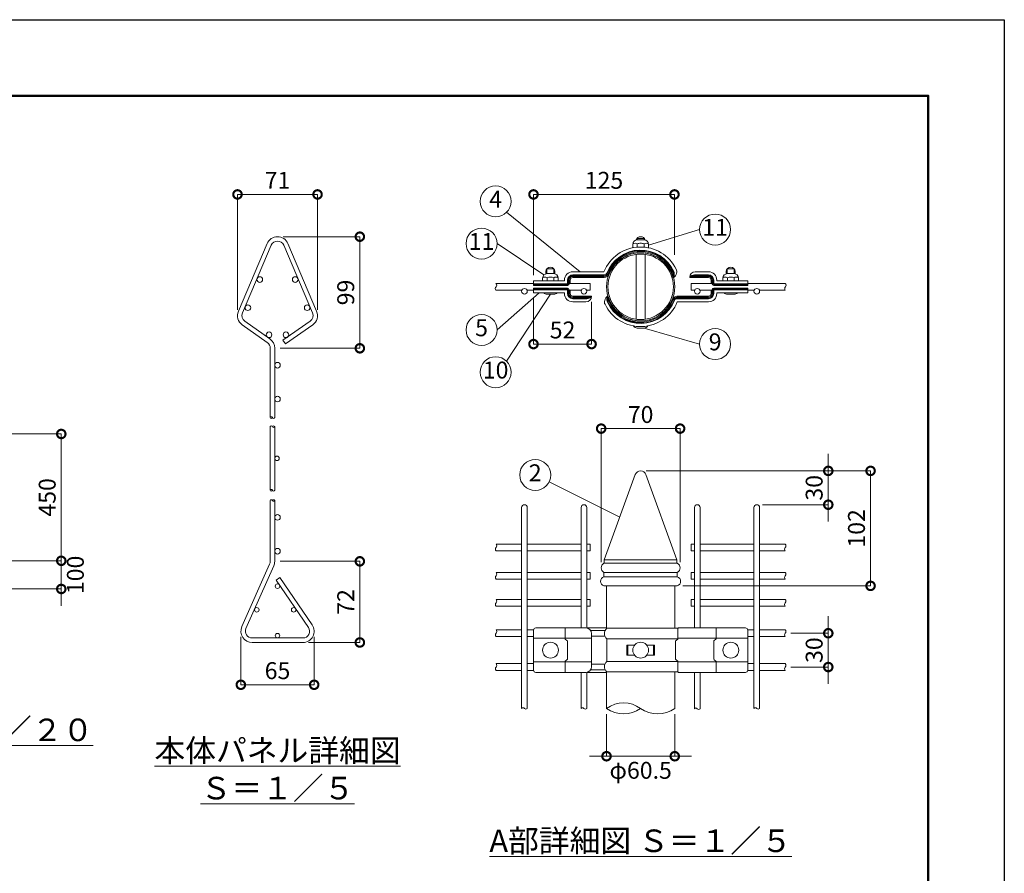
# Model space of a CAD drawing. Extents: x -29 to 8371, y -13 to 5927.
# Drawn here: x 4879 to 8371, y 2898 to 5927 of the extents above; entities that cross this region are included whole.
import ezdxf

# ---------------------------------------------------------------- set-up
doc = ezdxf.new("R2010")
doc.units = 0
doc.header["$MEASUREMENT"] = 0
doc.header["$PDMODE"] = 1
doc.layers.get('0').update_dxf_attribs({"linetype": 'CONTINUOUS'})
doc.layers.get('DefPoints').update_dxf_attribs({"linetype": 'CONTINUOUS'})
for name, color, linetype, lineweight in [('FRAM3', 1, 'CONTINUOUS', 50), ('外形線', 7, 'CONTINUOUS', 18), ('寸法線', 3, 'CONTINUOUS', 18), ('文字', 4, 'CONTINUOUS', 18), ('文字引出', 4, 'CONTINUOUS', 18)]:
    doc.layers.add(name, color=color, linetype=linetype, lineweight=lineweight)
doc.styles.get("Standard").update_dxf_attribs({"font": 'TXT.SHX', "bigfont": 'bigfont.shx'})
doc.dimstyles.new('20-5', dxfattribs={"dimscale": 20, "dimtxt": 3, "dimasz": 3, "dimexe": 0, "dimexo": 1, "dimgap": 1, "dimtad": 3, "dimdec": 1, "dimlfac": 0.25, "dimdsep": 46, "dimtxsty": 'Standard', "dimblk": 'DOTSMALL', "dimcen": 0, "dimclrd": 256, "dimclre": 256, "dimclrt": 7, "dimadec": 3, "dimazin": 2, "dimtfac": 1, "dimtdec": 1, "dimtix": 1, "dimtmove": 2, "dimatfit": 2, "dimldrblk": 'OPEN', "dimfxl": 0, "dimtolj": 1, "dimlwd": -1, "dimlwe": -1, "dimarcsym": 0})
doc.dimstyles.new('20ベース', dxfattribs={"dimscale": 20, "dimtxt": 3, "dimasz": 3, "dimexe": 0, "dimexo": 1, "dimgap": 1, "dimtad": 3, "dimdec": 1, "dimdsep": 46, "dimtxsty": 'Standard', "dimblk": 'DOTSMALL', "dimcen": 0, "dimclrd": 256, "dimclre": 256, "dimclrt": 7, "dimadec": 3, "dimazin": 2, "dimtfac": 1, "dimtdec": 1, "dimtix": 1, "dimtmove": 2, "dimatfit": 2, "dimldrblk": 'OPEN', "dimfxl": 0, "dimtolj": 1, "dimlwd": -1, "dimlwe": -1, "dimarcsym": 0})

# ---------------------------------------------------------------- blocks, each defined once
blk = doc.blocks.new('_DotSmall')
at = {"layer": 'FRAM3', "color": 0, "const_width": 0.5}
blk.add_lwpolyline([(-0.0625, 0, 1), (0.0625, 0, 1)], format="xyb", close=True, dxfattribs=at)
blk = doc.blocks.new('*D15')
at = {"layer": 'DefPoints', "color": 0}
for p in [(4706, 4456.5), (4776, 4006.5), (5026, 4006.5)]:
    blk.add_point(p, dxfattribs=at)
at = {"layer": '寸法線'}
for p, q in [((4726, 4456.5), (5026, 4456.5)), ((5026, 4456.5), (5026, 4006.5)), ((4796, 4006.5), (5026, 4006.5))]:
    blk.add_line(p, q, dxfattribs=at)
at = {"layer": '寸法線', "xscale": 60, "yscale": 60, "zscale": 60}
for p, rotation in [((5026, 4456.5), 90), ((5026, 4006.5), 270)]:
    blk.add_blockref('_DotSmall', p, dxfattribs=dict(at, rotation=rotation))
at = {"layer": '寸法線', "color": 7, "insert": (4976, 4231.5), "char_height": 60, "attachment_point": 5, "rotation": 90}
blk.add_mtext('\\A1;450', dxfattribs=at)
blk = doc.blocks.new('_OPEN')
at = {"color": 0, "linetype": 'ByBlock'}
for p, q in [((-1, 0.167), (0, 0)), ((0, 0), (-1, -0.167)), ((0, 0), (-1, 0))]:
    blk.add_line(p, q, dxfattribs=at)
blk = doc.blocks.new('*D18')
at = {"layer": 'DefPoints', "color": 0}
for p in [(5935, 5306.5), (5651, 4876.5), (5935, 4876.5)]:
    blk.add_point(p, dxfattribs=at)
at = {"layer": '寸法線'}
for p, q in [((5651, 4896.5), (5651, 5306.5)), ((5651, 5306.5), (5935, 5306.5)), ((5935, 4896.5), (5935, 5306.5))]:
    blk.add_line(p, q, dxfattribs=at)
at = {"layer": '寸法線', "xscale": 60, "yscale": 60, "zscale": 60, "rotation": 180}
blk.add_blockref('_DotSmall', (5651, 5306.5), dxfattribs=at)
at = {"layer": '寸法線', "xscale": 60, "yscale": 60, "zscale": 60}
blk.add_blockref('_DotSmall', (5935, 5306.5), dxfattribs=at)
at = {"layer": '寸法線', "color": 7, "insert": (5793, 5356.5), "char_height": 60, "attachment_point": 5}
blk.add_mtext('\\A1;71', dxfattribs=at)
blk = doc.blocks.new('*D19')
at = {"layer": 'DefPoints', "color": 0}
for p in [(5793, 5156.5), (5783, 4760.5), (6085, 4760.5)]:
    blk.add_point(p, dxfattribs=at)
at = {"layer": '寸法線'}
for p, q in [((5813, 5156.5), (6085, 5156.5)), ((6085, 5156.5), (6085, 4760.5)), ((5803, 4760.5), (6085, 4760.5))]:
    blk.add_line(p, q, dxfattribs=at)
at = {"layer": '寸法線', "xscale": 60, "yscale": 60, "zscale": 60}
for p, rotation in [((6085, 5156.5), 90), ((6085, 4760.5), 270)]:
    blk.add_blockref('_DotSmall', p, dxfattribs=dict(at, rotation=rotation))
at = {"layer": '寸法線', "color": 7, "insert": (6035, 4958.5), "char_height": 60, "attachment_point": 5, "rotation": 90}
blk.add_mtext('\\A1;99', dxfattribs=at)
blk = doc.blocks.new('*D20')
at = {"layer": 'DefPoints', "color": 0}
for p in [(5663, 3756.6), (5923, 3756.6), (5923, 3566.6)]:
    blk.add_point(p, dxfattribs=at)
at = {"layer": '寸法線'}
for p, q in [((5663, 3736.6), (5663, 3566.6)), ((5923, 3736.6), (5923, 3566.6)), ((5663, 3566.6), (5923, 3566.6))]:
    blk.add_line(p, q, dxfattribs=at)
at = {"layer": '寸法線', "xscale": 60, "yscale": 60, "zscale": 60, "rotation": 180}
blk.add_blockref('_DotSmall', (5663, 3566.6), dxfattribs=at)
at = {"layer": '寸法線', "xscale": 60, "yscale": 60, "zscale": 60}
blk.add_blockref('_DotSmall', (5923, 3566.6), dxfattribs=at)
at = {"layer": '寸法線', "color": 7, "insert": (5793, 3616.6), "char_height": 60, "attachment_point": 5}
blk.add_mtext('\\A1;65', dxfattribs=at)
blk = doc.blocks.new('*D21')
at = {"layer": 'DefPoints', "color": 0}
for p in [(5783, 4004.6), (5883, 3716.6), (6085, 3716.6)]:
    blk.add_point(p, dxfattribs=at)
at = {"layer": '寸法線'}
for p, q in [((5803, 4004.6), (6085, 4004.6)), ((6085, 4004.6), (6085, 3716.6)), ((5903, 3716.6), (6085, 3716.6))]:
    blk.add_line(p, q, dxfattribs=at)
at = {"layer": '寸法線', "xscale": 60, "yscale": 60, "zscale": 60}
for p, rotation in [((6085, 4004.6), 90), ((6085, 3716.6), 270)]:
    blk.add_blockref('_DotSmall', p, dxfattribs=dict(at, rotation=rotation))
at = {"layer": '寸法線', "color": 7, "insert": (6035, 3860.6), "char_height": 60, "attachment_point": 5, "rotation": 90}
blk.add_mtext('\\A1;72', dxfattribs=at)
blk = doc.blocks.new('*D22')
at = {"layer": 'DefPoints', "color": 0}
for p in [(7221, 4475.5), (6941, 3981.5), (7221, 3981.5)]:
    blk.add_point(p, dxfattribs=at)
at = {"layer": '寸法線'}
for p, q in [((6941, 4001.5), (6941, 4475.5)), ((6941, 4475.5), (7221, 4475.5)), ((7221, 4001.5), (7221, 4475.5))]:
    blk.add_line(p, q, dxfattribs=at)
at = {"layer": '寸法線', "xscale": 60, "yscale": 60, "zscale": 60, "rotation": 180}
blk.add_blockref('_DotSmall', (6941, 4475.5), dxfattribs=at)
at = {"layer": '寸法線', "xscale": 60, "yscale": 60, "zscale": 60}
blk.add_blockref('_DotSmall', (7221, 4475.5), dxfattribs=at)
at = {"layer": '寸法線', "color": 7, "insert": (7081, 4525.5), "char_height": 60, "attachment_point": 5}
blk.add_mtext('\\A1;70', dxfattribs=at)
blk = doc.blocks.new('*D23')
at = {"layer": 'DefPoints', "color": 0}
for p in [(7081, 4325.5), (7493, 4205.5), (7746.6, 4205.5)]:
    blk.add_point(p, dxfattribs=at)
at = {"layer": '寸法線'}
for p, q in [((7746.6, 4325.5), (7746.6, 4385.5)), ((7101, 4325.5), (7746.6, 4325.5)), ((7746.6, 4325.5), (7746.6, 4205.5)), ((7513, 4205.5), (7746.6, 4205.5)), ((7746.6, 4205.5), (7746.6, 4145.5))]:
    blk.add_line(p, q, dxfattribs=at)
at = {"layer": '寸法線', "xscale": 60, "yscale": 60, "zscale": 60}
for p, rotation in [((7746.6, 4325.5), 270), ((7746.6, 4205.5), 90)]:
    blk.add_blockref('_DotSmall', p, dxfattribs=dict(at, rotation=rotation))
at = {"layer": '寸法線', "color": 7, "insert": (7696.6, 4265.5), "char_height": 60, "attachment_point": 5, "rotation": 90}
blk.add_mtext('\\A1;30', dxfattribs=at)
blk = doc.blocks.new('*D24')
at = {"layer": 'DefPoints', "color": 0}
for p in [(7594.2, 3749.5), (7594.2, 3629.5), (7746.6, 3629.5)]:
    blk.add_point(p, dxfattribs=at)
at = {"layer": '寸法線'}
for p, q in [((7746.6, 3749.5), (7746.6, 3809.5)), ((7614.2, 3749.5), (7746.6, 3749.5)), ((7746.6, 3749.5), (7746.6, 3629.5)), ((7614.2, 3629.5), (7746.6, 3629.5)), ((7746.6, 3629.5), (7746.6, 3569.5))]:
    blk.add_line(p, q, dxfattribs=at)
at = {"layer": '寸法線', "xscale": 60, "yscale": 60, "zscale": 60}
for p, rotation in [((7746.6, 3749.5), 270), ((7746.6, 3629.5), 90)]:
    blk.add_blockref('_DotSmall', p, dxfattribs=dict(at, rotation=rotation))
at = {"layer": '寸法線', "color": 7, "insert": (7696.6, 3689.5), "char_height": 60, "attachment_point": 5, "rotation": 90}
blk.add_mtext('\\A1;30', dxfattribs=at)
blk = doc.blocks.new('*D25')
at = {"layer": 'DefPoints', "color": 0}
for p in [(7081, 4325.5), (7211, 3917.5), (7896.6, 3917.5)]:
    blk.add_point(p, dxfattribs=at)
at = {"layer": '寸法線'}
for p, q in [((7101, 4325.5), (7896.6, 4325.5)), ((7896.6, 4325.5), (7896.6, 3917.5)), ((7231, 3917.5), (7896.6, 3917.5))]:
    blk.add_line(p, q, dxfattribs=at)
at = {"layer": '寸法線', "xscale": 60, "yscale": 60, "zscale": 60}
for p, rotation in [((7896.6, 4325.5), 90), ((7896.6, 3917.5), 270)]:
    blk.add_blockref('_DotSmall', p, dxfattribs=dict(at, rotation=rotation))
at = {"layer": '寸法線', "color": 7, "insert": (7846.6, 4121.5), "char_height": 60, "attachment_point": 5, "rotation": 90}
blk.add_mtext('\\A1;102', dxfattribs=at)
blk = doc.blocks.new('*D26')
at = {"layer": 'DefPoints', "color": 0}
for p in [(6960, 3482.5), (7202, 3482.5), (7202, 3313)]:
    blk.add_point(p, dxfattribs=at)
at = {"layer": '寸法線'}
for p, q in [((6960, 3462.5), (6960, 3313)), ((7202, 3462.5), (7202, 3313)), ((6960, 3313), (6900, 3313)), ((6960, 3313), (7202, 3313)), ((7202, 3313), (7262, 3313))]:
    blk.add_line(p, q, dxfattribs=at)
at = {"layer": '寸法線', "xscale": 60, "yscale": 60, "zscale": 60}
blk.add_blockref('_DotSmall', (6960, 3313), dxfattribs=at)
at = {"layer": '寸法線', "xscale": 60, "yscale": 60, "zscale": 60, "rotation": 180}
blk.add_blockref('_DotSmall', (7202, 3313), dxfattribs=at)
at = {"layer": '寸法線', "color": 7, "insert": (7081, 3263), "char_height": 60, "attachment_point": 5}
blk.add_mtext('\\A1;φ60.5', dxfattribs=at)
blk = doc.blocks.new('*D27')
at = {"layer": 'DefPoints', "color": 0}
for p in [(7201, 5306.5), (7201, 5072.2), (6701, 4999.9)]:
    blk.add_point(p, dxfattribs=at)
at = {"layer": '寸法線'}
for p, q in [((6701, 5019.9), (6701, 5306.5)), ((6701, 5306.5), (7201, 5306.5)), ((7201, 5092.2), (7201, 5306.5))]:
    blk.add_line(p, q, dxfattribs=at)
at = {"layer": '寸法線', "xscale": 60, "yscale": 60, "zscale": 60, "rotation": 180}
blk.add_blockref('_DotSmall', (6701, 5306.5), dxfattribs=at)
at = {"layer": '寸法線', "xscale": 60, "yscale": 60, "zscale": 60}
blk.add_blockref('_DotSmall', (7201, 5306.5), dxfattribs=at)
at = {"layer": '寸法線', "color": 7, "insert": (6951, 5356.5), "char_height": 60, "attachment_point": 5}
blk.add_mtext('\\A1;125', dxfattribs=at)
blk = doc.blocks.new('*D28')
at = {"layer": 'DefPoints', "color": 0}
for p in [(6701, 4957.5), (6907, 4945.7), (6907, 4775.5)]:
    blk.add_point(p, dxfattribs=at)
at = {"layer": '寸法線'}
for p, q in [((6701, 4937.5), (6701, 4775.5)), ((6907, 4925.7), (6907, 4775.5)), ((6701, 4775.5), (6907, 4775.5))]:
    blk.add_line(p, q, dxfattribs=at)
at = {"layer": '寸法線', "xscale": 60, "yscale": 60, "zscale": 60, "rotation": 180}
blk.add_blockref('_DotSmall', (6701, 4775.5), dxfattribs=at)
at = {"layer": '寸法線', "xscale": 60, "yscale": 60, "zscale": 60}
blk.add_blockref('_DotSmall', (6907, 4775.5), dxfattribs=at)
at = {"layer": '寸法線', "color": 7, "insert": (6804, 4825.5), "char_height": 60, "attachment_point": 5}
blk.add_mtext('\\A1;52', dxfattribs=at)
blk = doc.blocks.new('*D41')
at = {"layer": 'DefPoints', "color": 0}
for p in [(4776, 4006.5), (4776, 3906.5), (5026, 3906.5)]:
    blk.add_point(p, dxfattribs=at)
at = {"layer": '寸法線'}
for p, q in [((5026, 4006.5), (5026, 4066.5)), ((4796, 4006.5), (5026, 4006.5)), ((5026, 4006.5), (5026, 3906.5)), ((4796, 3906.5), (5026, 3906.5)), ((5026, 3906.5), (5026, 3846.5))]:
    blk.add_line(p, q, dxfattribs=at)
at = {"layer": '寸法線', "xscale": 60, "yscale": 60, "zscale": 60}
for p, rotation in [((5026, 4006.5), 270), ((5026, 3906.5), 90)]:
    blk.add_blockref('_DotSmall', p, dxfattribs=dict(at, rotation=rotation))
at = {"layer": '寸法線', "color": 7, "insert": (5076, 3956.5), "char_height": 60, "attachment_point": 5, "rotation": 90}
blk.add_mtext('\\A1;100', dxfattribs=at)

msp = doc.modelspace()

# ---------------------------------------------------------------- linework, layer by layer
at = {"layer": 'DefPoints'}
msp.add_lwpolyline([(-28.9999997, 5926.5000006), (8371.0000003, 5926.5000006), (8371.0000003, -13.4999994), (-28.9999997, -13.4999994)], close=True, dxfattribs=at)
at = {"layer": 'FRAM3', "color": 1, "linetype": 'Continuous'}
msp.add_lwpolyline([(551.0000003, 256.5000006), (551.0000003, 5656.5000006), (8101.0000003, 5656.5000006), (8101.0000003, 256.5000006)], close=True, dxfattribs=at)
at = {"layer": '外形線'}
for p, q in [((7068.5100043, 5150.5001215), (7093.4899963, 5150.5001215)), ((7068.5100043, 5150.5001215), (7068.5100043, 5145.2813559)), ((7069.2871874, 5145.3001215), (7092.7128132, 5145.3001215)), ((7093.4899963, 5150.5001215), (7093.4899963, 5145.2813559)), ((5654.1867635, 4892.1456262), (5756.1867635, 5132.1456262)), ((5668.9120582, 4885.887376), (5770.9120582, 5125.887376)), ((5815.0879423, 5125.887376), (5917.0879423, 4885.887376)), ((5829.813237, 5132.1456262), (5931.813237, 4892.1456262)), ((7053.2871874, 5129.3001215), (7053.2871874, 5117.1338874)), ((7068.9008368, 5130.9907205), (7068.9008368, 5119.3770711)), ((7093.0991637, 5130.9907205), (7093.0991637, 5119.3770711)), ((7108.7128132, 5129.3001215), (7108.7128132, 5117.1338874)), ((7065.0000003, 4863.6069419), (7065.0000003, 5093.7933012)), ((7065.0000003, 4863.6069419), (7065.0000003, 5093.7933012)), ((7097.0000003, 4863.6069419), (7097.0000003, 5093.7933012)), ((7097.0000003, 4863.6069419), (7097.0000003, 5093.7933012)), ((6745.1915608, 5024.7150503), (6745.1915608, 5032.5001215)), ((6773.6815568, 5042.5001215), (6748.7015648, 5042.5001215)), ((6748.7015648, 5042.5001215), (6748.7015648, 5025.281235)), ((6773.6815568, 5042.5001215), (6773.6815568, 5025.281235)), ((6777.1915608, 5024.7150503), (6777.1915608, 5032.5001215)), ((6840.2000003, 5031.9001215), (6950.8800556, 5031.9001215)), ((7321.8000003, 5031.9001215), (7275.0000003, 5031.9001215)), ((7384.8084398, 5024.7150503), (7384.8084398, 5032.5001215)), ((7388.3184438, 5042.5001215), (7413.2984358, 5042.5001215)), ((7388.3184438, 5042.5001215), (7388.3184438, 5025.281235)), ((7413.2984358, 5042.5001215), (7413.2984358, 5025.281235)), ((7416.8084398, 5024.7150503), (7416.8084398, 5032.5001215)), ((6701.0000003, 4999.9001215), (6810.8000003, 4999.9001215)), ((6701.0000003, 4999.9001215), (6701.0000003, 4983.7001215)), ((6733.4787479, 5009.3001215), (6733.4787479, 4999.9001215)), ((6749.0923973, 5010.9907205), (6749.0923973, 4999.9001215)), ((6749.4787479, 5025.3001215), (6772.9043737, 5025.3001215)), ((6773.2907242, 5010.9907205), (6773.2907242, 4999.9001215)), ((6788.9043737, 5009.3001215), (6788.9043737, 4999.9001215)), ((6810.8000003, 5002.5001215), (6810.8000003, 4999.9001215)), ((6821.8000003, 5002.5001215), (6821.8000003, 4988.9001215)), ((6823.8000003, 5002.5001215), (6823.8000003, 4988.9001215)), ((6827.0000003, 5002.5001215), (6827.0000003, 4988.9001215)), ((6831.0000003, 5002.5001215), (6831.0000003, 4990.7001215)), ((6840.2000003, 5020.9001215), (6952.1031423, 5020.9001215)), ((6840.2000003, 5018.9001215), (6952.1031423, 5018.9001215)), ((6840.2000003, 5015.7001215), (6952.1031423, 5015.7001215)), ((6840.2000003, 5011.7001215), (6952.1031423, 5011.7001215)), ((7255.0000003, 5011.7001215), (7255.0000003, 5011.9001215)), ((7255.0000003, 5011.7001215), (7255.0629769, 5011.8899476)), ((7255.0000003, 5011.7001215), (7255.110472, 5011.8668428)), ((7255.0000003, 5011.7001215), (7255.1423795, 5011.8405785)), ((7321.8000003, 5011.7001215), (7255.0000003, 5011.7001215)), ((7321.8000003, 5015.7001215), (7267.9952809, 5015.7001215)), ((7321.8000003, 5018.9001215), (7270.4496818, 5018.9001215)), ((7321.8000003, 5020.9001215), (7271.8023097, 5020.9001215)), ((7331.0000003, 5002.5001215), (7331.0000003, 4990.7001215)), ((7335.0000003, 5002.5001215), (7335.0000003, 4988.9001215)), ((7338.2000003, 5002.5001215), (7338.2000003, 4988.9001215)), ((7340.2000003, 5002.5001215), (7340.2000003, 4988.9001215)), ((7351.2000003, 5002.5001215), (7351.2000003, 4999.9001215)), ((7461.0000003, 4999.9001215), (7351.2000003, 4999.9001215)), ((7373.0956269, 5009.3001215), (7373.0956269, 4999.9001215)), ((7388.7092764, 5010.9907205), (7388.7092764, 4999.9001215)), ((7412.5212527, 5025.3001215), (7389.0956269, 5025.3001215)), ((7412.9076032, 5010.9907205), (7412.9076032, 4999.9001215)), ((7428.5212527, 5009.3001215), (7428.5212527, 4999.9001215)), ((7461.0000003, 4999.9001215), (7461.0000003, 4983.7001215)), ((6701.0000003, 4990.7001215), (6567.8053743, 4990.7001215)), ((6659.8364414, 4966.7001215), (6567.8053743, 4966.7001215)), ((6701.0000003, 4966.7001215), (6678.1635592, 4966.7001215)), ((6701.0000003, 4988.9001215), (6821.8000003, 4988.9001215)), ((6701.0000003, 4986.9001215), (6821.8000003, 4986.9001215)), ((6701.0000003, 4983.7001215), (6821.8000003, 4983.7001215)), ((6701.0000003, 4973.7001215), (6821.8000003, 4973.7001215)), ((6701.0000003, 4957.5001215), (6701.0000003, 4973.7001215)), ((6701.0000003, 4970.5001215), (6821.8000003, 4970.5001215)), ((6701.0000003, 4968.5001215), (6821.8000003, 4968.5001215)), ((6821.8000003, 4954.9001215), (6821.8000003, 4968.5001215)), ((6823.8000003, 4954.9001215), (6823.8000003, 4968.5001215)), ((6901.6998903, 4990.7001215), (6827.0000003, 4990.7001215)), ((6827.0000003, 4954.9001215), (6827.0000003, 4968.5001215)), ((6870.8364414, 4966.7001215), (6827.0000003, 4966.7001215)), ((6831.0000003, 4954.9001215), (6831.0000003, 4966.7001215)), ((6901.6998903, 4966.7001215), (6889.1635592, 4966.7001215)), ((6901.6998903, 4990.7001215), (6901.6998903, 4966.7001215)), ((7260.3001103, 4990.7001215), (7260.3001103, 4966.7001215)), ((7260.3001103, 4990.7001215), (7335.0000003, 4990.7001215)), ((7260.3001103, 4966.7001215), (7272.8364414, 4966.7001215)), ((7291.1635592, 4966.7001215), (7335.0000003, 4966.7001215)), ((7331.0000003, 4954.9001215), (7331.0000003, 4966.7001215)), ((7335.0000003, 4954.9001215), (7335.0000003, 4968.5001215)), ((7338.2000003, 4954.9001215), (7338.2000003, 4968.5001215)), ((7461.0000003, 4988.9001215), (7340.2000003, 4988.9001215)), ((7461.0000003, 4986.9001215), (7340.2000003, 4986.9001215)), ((7461.0000003, 4983.7001215), (7340.2000003, 4983.7001215)), ((7461.0000003, 4973.7001215), (7340.2000003, 4973.7001215)), ((7461.0000003, 4970.5001215), (7340.2000003, 4970.5001215)), ((7461.0000003, 4968.5001215), (7340.2000003, 4968.5001215)), ((7340.2000003, 4954.9001215), (7340.2000003, 4968.5001215)), ((7461.0000003, 4990.7001215), (7594.1946263, 4990.7001215)), ((7461.0000003, 4957.5001215), (7461.0000003, 4973.7001215)), ((7461.0000003, 4966.7001215), (7483.8364414, 4966.7001215)), ((7502.1635592, 4966.7001215), (7594.1946263, 4966.7001215)), ((6701.0000003, 4957.5001215), (6810.8000003, 4957.5001215)), ((6773.1915608, 4952.5001215), (6749.1915608, 4952.5001215)), ((6810.8000003, 4954.9001215), (6810.8000003, 4957.5001215)), ((6840.2000003, 4945.7001215), (6907.0000003, 4945.7001215)), ((6840.2000003, 4941.7001215), (6894.0047196, 4941.7001215)), ((6840.2000003, 4938.5001215), (6891.5503187, 4938.5001215)), ((6840.2000003, 4936.5001215), (6890.1976909, 4936.5001215)), ((6840.2000003, 4925.5001215), (6887.0000003, 4925.5001215)), ((6907.0000003, 4945.7001215), (6906.8576211, 4945.5596645)), ((6907.0000003, 4945.7001215), (6906.8895285, 4945.5334002)), ((6907.0000003, 4945.7001215), (6906.9370236, 4945.5102955)), ((6907.0000003, 4945.7001215), (6907.0000003, 4945.5001215)), ((7321.8000003, 4945.7001215), (7209.8968583, 4945.7001215)), ((7321.8000003, 4941.7001215), (7209.8968583, 4941.7001215)), ((7321.8000003, 4938.5001215), (7209.8968583, 4938.5001215)), ((7321.8000003, 4936.5001215), (7209.8968583, 4936.5001215)), ((7321.8000003, 4925.5001215), (7211.119945, 4925.5001215)), ((7461.0000003, 4957.5001215), (7351.2000003, 4957.5001215)), ((7351.2000003, 4954.9001215), (7351.2000003, 4957.5001215)), ((7388.8084398, 4952.5001215), (7412.8084398, 4952.5001215)), ((5677.1685003, 4856.8864948), (5766.065181, 4794.1963034)), ((5908.8315002, 4856.8864948), (5812.3740472, 4788.8644253)), ((5667.9475004, 4843.8108243), (5756.844181, 4781.1206328)), ((5918.0525002, 4843.8108243), (5821.5950472, 4775.7887547)), ((7069.0000003, 4832.5001215), (7093.0000003, 4832.5001215)), ((5812.3740472, 4788.8644253), (5821.5950472, 4775.7887547)), ((5767.0000003, 4514.7053917), (5767.0000003, 4760.5000006)), ((5783.0000003, 4514.7053917), (5783.0000003, 4760.5000006)), ((5767.0000003, 4256.878493), (5767.0000003, 4482.673102)), ((5783.0000003, 4256.878493), (5783.0000003, 4482.673102)), ((6952.0000003, 4009.5001215), (7062.205774, 4312.3394972)), ((7210.0000003, 4009.5001215), (7099.7942266, 4312.3394972)), ((5767.0000003, 4004.5687311), (5767.0000003, 4220.5687311)), ((5783.0000003, 4004.5687311), (5783.0000003, 4220.5687311)), ((6659.0000003, 4195.5001215), (6659.0000003, 3759.5001215)), ((6679.0000003, 4195.5001215), (6679.0000003, 3482.5298787)), ((6870.0000003, 4195.5001215), (6870.0000003, 3768.3001215)), ((6890.0000003, 4195.5001215), (6890.0000003, 3768.0738415)), ((7272.0000003, 4195.5001215), (7272.0000003, 3768.3001215)), ((7292.0000003, 4195.5001215), (7292.0000003, 3768.3001215)), ((7483.0000003, 4195.5001215), (7483.0000003, 3482.5298787)), ((7503.0000003, 4195.5001215), (7503.0000003, 3759.5001215)), ((6659.0000003, 4065.5001215), (6568.1054843, 4065.5001215)), ((6870.0000003, 4065.5001215), (6679.0000003, 4065.5001215)), ((6902.0000003, 4065.5001215), (6890.0000003, 4065.5001215)), ((6902.0000003, 4065.5001215), (6902.0000003, 4041.5001215)), ((7260.0000003, 4065.5001215), (7260.0000003, 4041.5001215)), ((7260.0000003, 4065.5001215), (7272.0000003, 4065.5001215)), ((7292.0000003, 4065.5001215), (7483.0000003, 4065.5001215)), ((7503.0000003, 4065.5001215), (7593.8945163, 4065.5001215)), ((6659.0000003, 4041.5001215), (6568.1054843, 4041.5001215)), ((6870.0000003, 4041.5001215), (6679.0000003, 4041.5001215)), ((6902.0000003, 4041.5001215), (6890.0000003, 4041.5001215)), ((7260.0000003, 4041.5001215), (7272.0000003, 4041.5001215)), ((7292.0000003, 4041.5001215), (7483.0000003, 4041.5001215)), ((7503.0000003, 4041.5001215), (7593.8945163, 4041.5001215)), ((5666.4361853, 3772.7887013), (5764.9382893, 3994.836749)), ((5681.0617113, 3766.3007132), (5779.5638153, 3988.348761)), ((6951.0000003, 3997.5001215), (7211.0000003, 3997.5001215)), ((6952.0000003, 4009.5001215), (7210.0000003, 4009.5001215)), ((6952.0000003, 4009.5001215), (6952.0000003, 3997.5001215)), ((7210.0000003, 4009.5001215), (7210.0000003, 3997.5001215)), ((5788.3170316, 3937.5941872), (5801.5254928, 3946.6239466)), ((5801.5254928, 3946.6239466), (5916.0211531, 3779.1431296)), ((6659.0000003, 3965.5001215), (6568.1054843, 3965.5001215)), ((6870.0000003, 3965.5001215), (6679.0000003, 3965.5001215)), ((6902.0000003, 3965.5001215), (6890.0000003, 3965.5001215)), ((6902.0000003, 3965.5001215), (6902.0000003, 3941.5001215)), ((6951.0000003, 3965.5001215), (7211.0000003, 3965.5001215)), ((6951.0000003, 3965.5001215), (6951.0000003, 3949.5001215)), ((6951.0000003, 3949.5001215), (7211.0000003, 3949.5001215)), ((7211.0000003, 3965.5001215), (7211.0000003, 3949.5001215)), ((7260.0000003, 3965.5001215), (7272.0000003, 3965.5001215)), ((7260.0000003, 3965.5001215), (7260.0000003, 3941.5001215)), ((7292.0000003, 3965.5001215), (7483.0000003, 3965.5001215)), ((7503.0000003, 3965.5001215), (7593.8945163, 3965.5001215)), ((5788.3170316, 3937.5941872), (5902.812692, 3770.1133702)), ((6659.0000003, 3941.5001215), (6568.1054843, 3941.5001215)), ((6870.0000003, 3941.5001215), (6679.0000003, 3941.5001215)), ((6902.0000003, 3941.5001215), (6890.0000003, 3941.5001215)), ((6951.0000003, 3917.5001215), (7211.0000003, 3917.5001215)), ((6960.0000003, 3917.5001215), (6960.0000003, 3766.1548723)), ((7202.0000003, 3917.5001215), (7202.0000003, 3767.1001215)), ((7260.0000003, 3941.5001215), (7272.0000003, 3941.5001215)), ((7292.0000003, 3941.5001215), (7483.0000003, 3941.5001215)), ((7503.0000003, 3941.5001215), (7593.8945163, 3941.5001215)), ((6659.0000003, 3869.5001215), (6568.1054843, 3869.5001215)), ((6659.0000003, 3845.5001215), (6568.1054843, 3845.5001215)), ((6870.0000003, 3869.5001215), (6679.0000003, 3869.5001215)), ((6870.0000003, 3845.5001215), (6679.0000003, 3845.5001215)), ((6902.0000003, 3869.5001215), (6890.0000003, 3869.5001215)), ((6902.0000003, 3845.5001215), (6890.0000003, 3845.5001215)), ((6902.0000003, 3869.5001215), (6902.0000003, 3845.5001215)), ((7260.0000003, 3869.5001215), (7272.0000003, 3869.5001215)), ((7260.0000003, 3869.5001215), (7260.0000003, 3845.5001215)), ((7260.0000003, 3845.5001215), (7272.0000003, 3845.5001215)), ((7292.0000003, 3869.5001215), (7483.0000003, 3869.5001215)), ((7292.0000003, 3845.5001215), (7483.0000003, 3845.5001215)), ((7503.0000003, 3869.5001215), (7593.8945163, 3869.5001215)), ((7503.0000003, 3845.5001215), (7593.8945163, 3845.5001215)), ((6659.0000003, 3761.5001215), (6568.1054843, 3761.5001215)), ((6659.0000003, 3737.5001215), (6568.1054843, 3737.5001215)), ((6659.0000003, 3759.5001215), (6659.0000003, 3482.5298787)), ((6701.2820728, 3761.5001215), (6679.0000003, 3761.5001215)), ((6701.1915608, 3737.5001215), (6679.0000003, 3737.5001215)), ((6701.1915608, 3619.5001215), (6701.1915608, 3760.3001215)), ((6887.0000003, 3768.3001215), (6709.1915608, 3768.3001215)), ((6813.1331263, 3768.3001215), (6813.1331263, 3730.4340745)), ((6960.0000003, 3768.3001215), (6890.0000003, 3768.3001215)), ((6955.2176363, 3759.5001215), (6903.5698524, 3759.5001215)), ((6907.0000003, 3748.3001215), (6907.0000003, 3630.7001215)), ((6954.1798082, 3739.5001215), (6907.0000003, 3739.5001215)), ((6961.0000003, 3767.1001215), (7213.5433452, 3767.1001215)), ((7213.3763755, 3766.3001215), (7213.3763755, 3730.4340745)), ((7215.3763755, 3768.3001215), (7452.8084398, 3768.3001215)), ((7348.8668743, 3768.3001215), (7348.8668743, 3730.4340745)), ((7460.7179278, 3761.5001215), (7483.0000003, 3761.5001215)), ((7460.8084398, 3619.5001215), (7460.8084398, 3760.3001215)), ((7460.8084398, 3737.5001215), (7483.0000003, 3737.5001215)), ((7503.0000003, 3761.5001215), (7593.8945163, 3761.5001215)), ((7503.0000003, 3759.5001215), (7503.0000003, 3482.5298787)), ((7503.0000003, 3737.5001215), (7593.8945163, 3737.5001215)), ((5703.0000003, 3732.5687311), (5883.0000003, 3732.5687311)), ((5703.0000003, 3716.5687311), (5883.0000003, 3716.5687311)), ((6907.0000003, 3731.5001215), (6701.1915608, 3731.5001215)), ((6737.1915608, 3703.9223266), (6737.1915608, 3707.5001215)), ((6739.7439502, 3707.5001215), (6737.1915608, 3707.5001215)), ((6785.1915608, 3707.5001215), (6782.6391714, 3707.5001215)), ((6785.1915608, 3703.9223266), (6785.1915608, 3707.5001215)), ((6813.8492348, 3728.9005744), (6819.6516748, 3724.0426007)), ((6821.8000003, 3719.4421003), (6821.8000003, 3659.5581428)), ((6961.0000003, 3729.5001215), (6961.0000003, 3649.5001215)), ((6961.0000003, 3729.5001215), (7213.1449149, 3729.5001215)), ((7031.5573008, 3671.5001215), (7031.5573008, 3707.5001215)), ((7031.5573008, 3707.5001215), (7059.5523897, 3707.5001215)), ((7035.0779884, 3671.5001215), (7035.0779884, 3707.5001215)), ((7102.4476109, 3707.5001215), (7130.4426997, 3707.5001215)), ((7126.9220122, 3671.5001215), (7126.9220122, 3707.5001215)), ((7130.4426997, 3671.5001215), (7130.4426997, 3707.5001215)), ((7204.7095015, 3719.4421003), (7204.7095015, 3659.5581428)), ((7212.660267, 3728.9005744), (7206.857827, 3724.0426007)), ((7213.3763755, 3731.5001215), (7460.8084398, 3731.5001215)), ((7340.2000003, 3719.4421003), (7340.2000003, 3659.5581428)), ((7348.1507658, 3728.9005744), (7342.3483258, 3724.0426007)), ((7376.8084398, 3703.9223266), (7376.8084398, 3707.5001215)), ((7376.8084398, 3707.5001215), (7379.3608292, 3707.5001215)), ((7422.2560504, 3707.5001215), (7424.8084398, 3707.5001215)), ((7424.8084398, 3703.9223266), (7424.8084398, 3707.5001215)), ((6737.1915608, 3671.5001215), (6737.1915608, 3675.0779164)), ((6739.7439502, 3671.5001215), (6737.1915608, 3671.5001215)), ((6785.1915608, 3671.5001215), (6782.6391714, 3671.5001215)), ((6785.1915608, 3671.5001215), (6785.1915608, 3675.0779164)), ((7031.5573008, 3671.5001215), (7059.5523897, 3671.5001215)), ((7102.4476109, 3671.5001215), (7130.4426997, 3671.5001215)), ((7376.8084398, 3671.5001215), (7376.8084398, 3675.0779164)), ((7376.8084398, 3671.5001215), (7379.3608292, 3671.5001215)), ((7422.2560504, 3671.5001215), (7424.8084398, 3671.5001215)), ((7424.8084398, 3671.5001215), (7424.8084398, 3675.0779164)), ((6659.0000003, 3641.5001215), (6568.1054843, 3641.5001215)), ((6701.1915608, 3641.5001215), (6679.0000003, 3641.5001215)), ((6907.0000003, 3647.5001215), (6701.1915608, 3647.5001215)), ((6813.1331263, 3610.7001215), (6813.1331263, 3648.5661686)), ((6813.8492348, 3650.0996687), (6819.6516748, 3654.9576424)), ((6954.1798082, 3639.5001215), (6907.0000003, 3639.5001215)), ((6961.0000003, 3649.5001215), (7213.1449149, 3649.5001215)), ((7212.660267, 3650.0996687), (7206.857827, 3654.9576424)), ((7213.3763755, 3611.9001215), (7213.3763755, 3648.5661686)), ((7213.3763755, 3647.5001215), (7460.8084398, 3647.5001215)), ((7348.1507658, 3650.0996687), (7342.3483258, 3654.9576424)), ((7348.8668743, 3610.7001215), (7348.8668743, 3648.5661686)), ((7460.8084398, 3641.5001215), (7483.0000003, 3641.5001215)), ((7503.0000003, 3641.5001215), (7593.8945163, 3641.5001215)), ((6659.0000003, 3617.5001215), (6568.1054843, 3617.5001215)), ((6701.2820728, 3617.5001215), (6679.0000003, 3617.5001215)), ((6887.0000003, 3610.7001215), (6709.1915608, 3610.7001215)), ((6870.0000003, 3610.7001215), (6870.0000003, 3482.5298787)), ((6890.0000003, 3610.9264016), (6890.0000003, 3482.5298787)), ((6960.0000003, 3610.7001215), (6890.0000003, 3610.7001215)), ((6955.2176363, 3619.5001215), (6903.5698524, 3619.5001215)), ((6960.0000003, 3612.8453708), (6960.0000003, 3482.5298787)), ((6961.0000003, 3611.9001215), (7213.3763755, 3611.9001215)), ((7202.0000003, 3611.9001215), (7202.0000003, 3482.5298787)), ((7214.5763755, 3610.7001215), (7452.8084398, 3610.7001215)), ((7272.0000003, 3610.7001215), (7272.0000003, 3481.7636907)), ((7292.0000003, 3610.7001215), (7292.0000003, 3481.7636907)), ((7460.7179278, 3617.5001215), (7483.0000003, 3617.5001215)), ((7503.0000003, 3617.5001215), (7593.8945163, 3617.5001215))]:
    msp.add_line(p, q, dxfattribs=at)
for centre, radius in [((7081.0000003, 4978.7001215), 121), ((7081.0000003, 4978.7001215), 116.2), ((5730.2000237, 5004.5000006), 10), ((5855.7999769, 5004.5000006), 10), ((6669.0000003, 4962.6964746), 10), ((6880.0000003, 4962.6964746), 10), ((7282.0000003, 4962.6964746), 10), ((7493.0000003, 4962.6964746), 10), ((5687.8000237, 4904.5000006), 10), ((5898.1999769, 4904.5000006), 10), ((5763.0000845, 4808.5000006), 10), ((5822.9999161, 4808.5000006), 10), ((5793.0000003, 4700.5000006), 10), ((5793.0000003, 4580.5000006), 10), ((5791.0000003, 4369.7757975), 8), ((5793.0000003, 4160.5687311), 10), ((5793.0000003, 4040.5687311), 10), ((5793.0000003, 3916.5687311), 8), ((5719.3998786, 3832.5687311), 8), ((5850.2000541, 3832.5687311), 8), ((5793.0000003, 3740.5687311), 8), ((6761.1915608, 3689.5001215), 28), ((7081.0000003, 3689.5001215), 28), ((7400.8084398, 3689.5001215), 28)]:
    msp.add_circle(centre, radius, dxfattribs=at)
for centre, radius, start, end in [((5793.0000003, 5116.5000006), 40, 23.0254920084, 156.9745079916), ((5793.0000003, 5116.5000006), 24, 23.0254920084, 156.9745079916), ((7069.2871874, 5129.3001215), 16, 90, 180), ((7081.0000003, 5140.5001215), 16, 90, 164.1444124023), ((7081.0000003, 5140.5001215), 16, 15.8555875977, 90), ((7092.7128132, 5129.3001215), 16, 0, 90), ((7081.0000003, 4979.7001215), 140.2, 25.8313284775, 158.140906892), ((7081.0000003, 4979.7001215), 129.2, 24.3898489715, 158.6439893921), ((7081.0000003, 4979.7001215), 127.2, 24.3630904041, 158.6439893921), ((7081.0000003, 4979.7001215), 124, 24.0637125294, 158.6439893921), ((7081.0000003, 4979.7001215), 120, 15, 158.6439893921), ((7061.0946934, 5118.9503544), 14.3494352, 57.0434052001, 122.8073105592), ((7080.9976554, 5101.5751744), 31.8057757, 89.9957758209, 112.354374142), ((7081.0023452, 5101.5751744), 31.8057757, 67.645625858, 90.0042241791), ((7100.9053071, 5118.9503544), 14.3494352, 57.1926894408, 122.9565947999), ((6761.1915608, 5032.5001215), 16, 90, 180), ((6761.1915608, 5032.5001215), 16, 0, 90), ((6840.2000003, 5002.5001215), 29.4, 90, 180), ((7169.6494013, 5016.9382805), 27.9533723, 347.2276473551, 28.4648419439), ((7178.6537965, 5023.9220176), 20, 12.359564102, 24.3630904041), ((7180.4546468, 5024.7935057), 20, 2.5751873998, 24.3898489715), ((7192.3027129, 5032.3703821), 17.1036693, 341.3906204385, 29.4842149693), ((7275.0000003, 5011.9001215), 20, 90, 180), ((7321.8000003, 5002.5001215), 29.4, 0, 90), ((7400.8084398, 5032.5001215), 16, 90, 180), ((7400.8084398, 5032.5001215), 16, 0, 90), ((6749.4787479, 5009.3001215), 16, 90, 180), ((6741.2862539, 4998.9503544), 14.3494352, 57.0434052001, 122.8073105592), ((6761.1892159, 4981.5751744), 31.8057757, 89.9957758209, 112.354374142), ((6761.1939057, 4981.5751744), 31.8057757, 67.645625858, 90.0042241791), ((6772.9043737, 5009.3001215), 16, 0, 90), ((6781.0968676, 4998.9503544), 14.3494352, 57.1926894408, 122.9565947999), ((6840.2000003, 5002.5001215), 18.4, 90, 180), ((6840.2000003, 5002.5001215), 16.4, 90, 180), ((6840.2000003, 5002.5001215), 13.2, 90, 180), ((6840.2000003, 5002.5001215), 9.2, 90, 180), ((6952.1031423, 5030.1001215), 9.2, 270, 338.6439893921), ((6952.1031423, 5030.1001215), 11.2, 270, 338.6439893921), ((6952.1031423, 5030.1001215), 14.4, 270, 338.6439893921), ((6952.1031423, 5030.1001215), 18.4, 270, 338.6439893921), ((7168.205328, 5021.632502), 30.696372, 339.2527035, 12.359564102), ((7181.3677558, 5034.1635818), 28.0962229, 303.5880807114, 345.0435069303), ((7172.3737465, 5024.4300609), 28.0890692, 330.8744443489, 2.5751873998), ((7279.4093483, 4994.9026517), 29.6869335, 141.7473796676, 145.0952006769), ((7273.371358, 4995.1222784), 24.7758026, 127.7173436801, 137.4803149806), ((7271.7585555, 4982.5780283), 33.6510646, 106.0023194956, 119.589242952), ((7271.8023097, 5000.9001215), 20, 90, 141.7473796676), ((7270.4496818, 4998.9001215), 20, 90, 127.7173436801), ((7267.9952809, 4995.7001215), 20, 90, 106.0023194956), ((7321.8000003, 5002.5001215), 18.4, 0, 90), ((7321.8000003, 5002.5001215), 16.4, 0, 90), ((7321.8000003, 5002.5001215), 13.2, 0, 90), ((7321.8000003, 5002.5001215), 9.2, 0, 90), ((7389.0956269, 5009.3001215), 16, 90, 180), ((7380.9031329, 4998.9503544), 14.3494352, 57.0434052001, 122.8073105592), ((7400.8060949, 4981.5751744), 31.8057757, 89.9957758209, 112.354374142), ((7400.8107847, 4981.5751744), 31.8057757, 67.645625858, 90.0042241791), ((7412.5212527, 5009.3001215), 16, 0, 90), ((7420.7137467, 4998.9503544), 14.3494352, 57.1926894408, 122.9565947999), ((6574.4464072, 4972.5601932), 8.8568481, 136.1128041992, 221.4252990516), ((6562.2270442, 4984.5774874), 8.2827782, 314.7985384716, 47.6633582749), ((6821.8000003, 4988.9001215), 2, 270, 0), ((6821.8000003, 4988.9001215), 5.2, 270, 0), ((6821.8000003, 4968.5001215), 5.2, 0, 90), ((6821.8000003, 4968.5001215), 2, 0, 90), ((7340.2000003, 4988.9001215), 5.2, 180, 270), ((7340.2000003, 4968.5001215), 5.2, 90, 180), ((7340.2000003, 4988.9001215), 2, 180, 270), ((7340.2000003, 4968.5001215), 2, 90, 180), ((7600.8356592, 4972.5601932), 8.8568481, 136.1128041992, 221.4252990516), ((7588.6162963, 4984.5774874), 8.2827782, 314.7985384716, 47.6633582749), ((6749.1915608, 4968.5001215), 16, 223.4325365578, 270), ((6773.1915608, 4968.5001215), 16, 270, 316.5674634422), ((6840.2000003, 4954.9001215), 29.4, 180, 270), ((6840.2000003, 4954.9001215), 18.4, 180, 270), ((6840.2000003, 4954.9001215), 16.4, 180, 270), ((6840.2000003, 4954.9001215), 13.2, 180, 270), ((6840.2000003, 4954.9001215), 9.2, 180, 270), ((6887.0000003, 4945.5001215), 20, 270, 0), ((6890.1976909, 4956.5001215), 20, 270, 321.7473796676), ((6891.5503187, 4958.5001215), 20, 270, 307.7173436801), ((6894.0047196, 4961.7001215), 20, 270, 286.0023194956), ((6890.2414451, 4974.8222147), 33.6510646, 286.0023194956, 299.589242952), ((6888.6286426, 4962.2779647), 24.7758026, 307.7173436801, 317.4803149806), ((6882.5906523, 4962.4975914), 29.6869335, 321.7473796676, 325.0952006769), ((6969.6972877, 4925.029861), 17.1036693, 161.3906204385, 209.4842149693), ((6980.6322448, 4923.2366613), 28.0962229, 123.5880807114, 165.0435069303), ((7081.0000003, 4977.7001215), 140.2, 205.8313284775, 338.140906892), ((6989.626254, 4932.9701822), 28.0890692, 150.8744443489, 182.5751873998), ((6981.5453538, 4932.6067374), 20, 182.5751873998, 204.3898489715), ((6993.7946725, 4935.7677411), 30.696372, 159.2527035, 192.359564102), ((7081.0000003, 4977.7001215), 129.2, 204.3898489715, 338.6439893921), ((6983.3462041, 4933.4782255), 20, 192.359564102, 204.3630904041), ((6992.3505993, 4940.4619626), 27.9533723, 167.2276473551, 208.4648419439), ((7081.0000003, 4977.7001215), 120, 195, 338.6439893921), ((7081.0000003, 4977.7001215), 127.2, 204.3630904041, 338.6439893921), ((7081.0000003, 4977.7001215), 124, 204.0637125294, 338.6439893921), ((7209.8968583, 4927.3001215), 18.4, 90, 158.6439893921), ((7209.8968583, 4927.3001215), 14.4, 90, 158.6439893921), ((7209.8968583, 4927.3001215), 11.2, 90, 158.6439893921), ((7209.8968583, 4927.3001215), 9.2, 90, 158.6439893921), ((7321.8000003, 4954.9001215), 29.4, 270, 0), ((7321.8000003, 4954.9001215), 18.4, 270, 0), ((7321.8000003, 4954.9001215), 16.4, 270, 0), ((7321.8000003, 4954.9001215), 13.2, 270, 0), ((7321.8000003, 4954.9001215), 9.2, 270, 0), ((7388.8084398, 4968.5001215), 16, 223.4325365578, 270), ((7412.8084398, 4968.5001215), 16, 270, 316.5674634422), ((5691.0000003, 4876.5000006), 40, 156.9745079916, 234.8084008984), ((5895.0000003, 4876.5000006), 40, 305.1915991016, 23.0254920084), ((5691.0000003, 4876.5000006), 24, 156.9745079916, 234.8084008984), ((5895.0000003, 4876.5000006), 24, 305.1915991016, 23.0254920084), ((7069.0000003, 4848.5001215), 16, 212.8172579881, 270), ((7093.0000003, 4848.5001215), 16, 270, 327.1827420119), ((5743.0126811, 4761.507127), 40, 358.5572451636, 54.8084008984), ((5743.0126811, 4761.507127), 24, 357.5949565025, 54.8084008984), ((5771.0000003, 4513.2069854), 4.2714425, 20.5360278259, 159.4639721688), ((5771.0000003, 4516.2037979), 4.2714425, 200.5360278312, 339.4639721741), ((5779.0000003, 4516.2037979), 4.2714425, 200.5360278259, 339.4639721688), ((5771.0000003, 4481.1746957), 4.2714425, 20.5360278259, 159.4639721688), ((5779.0000003, 4481.1746957), 4.2714425, 20.5360278312, 159.4639721741), ((5779.0000003, 4484.1715082), 4.2714425, 200.5360278259, 339.4639721688), ((7081.0000003, 4305.5001215), 20, 19.9968683699, 160.0031316301), ((5771.0000003, 4255.3800868), 4.2714425, 20.5360278259, 159.4639721688), ((5771.0000003, 4258.3768992), 4.2714425, 200.5360278312, 339.4639721741), ((5779.0000003, 4258.3768992), 4.2714425, 200.5360278259, 339.4639721688), ((5771.0000003, 4219.0703249), 4.2714425, 20.5360278259, 159.4639721688), ((5779.0000003, 4219.0703249), 4.2714425, 20.5360278312, 159.4639721741), ((5779.0000003, 4222.0671373), 4.2714425, 200.5360278259, 339.4639721688), ((6669.0000003, 4195.5001215), 10, 0, 180), ((6880.0000003, 4195.5001215), 10, 0, 180), ((7282.0000003, 4195.5001215), 10, 0, 180), ((7493.0000003, 4195.5001215), 10, 0, 180), ((6574.7465172, 4047.3601932), 8.8568481, 136.1128041992, 221.4252990516), ((6562.5271542, 4059.3774874), 8.2827782, 314.7985384716, 47.6633582749), ((7600.5355492, 4047.3601932), 8.8568481, 136.1128041992, 221.4252990516), ((7588.3161862, 4059.3774874), 8.2827782, 314.7985384716, 47.6633582749), ((5743.0000003, 4004.5687311), 24, 336.0775832494, 0), ((5743.0000003, 4004.5687311), 40, 336.0775832494, 0), ((6958.8000003, 3981.5001215), 17.8, 115.9892335827, 244.0107664201), ((7203.2000003, 3981.5001215), 17.8, 295.9892335799, 64.0107664173), ((6574.7465172, 3947.3601932), 8.8568481, 136.1128041992, 221.4252990516), ((6562.5271542, 3959.3774874), 8.2827782, 314.7985384793, 47.6633582673), ((6955.666667, 3933.5001215), 16.6666667, 106.2602047154, 253.7397952848), ((7206.3333336, 3933.5001215), 16.6666667, 286.2602047152, 73.7397952846), ((7600.5355492, 3947.3601932), 8.8568481, 136.1128041992, 221.4252990516), ((7588.3161862, 3959.3774874), 8.2827782, 314.7985384716, 47.6633582749), ((6574.7465172, 3851.3601932), 8.8568481, 136.1128042064, 221.4252990443), ((6562.5271542, 3863.3774874), 8.2827782, 314.7985384775, 47.6633582721), ((7600.5355492, 3851.3601932), 8.8568481, 136.1128041992, 221.4252990516), ((7588.3161862, 3863.3774874), 8.2827782, 314.7985384716, 47.6633582749), ((5703.0000003, 3756.5687311), 40, 156.0775832494, 270), ((5883.0000003, 3756.5687311), 40, 270, 34.3578576998), ((5703.0000003, 3756.5687311), 24, 156.0775832494, 270), ((5883.0000003, 3756.5687311), 24, 270, 34.3578576998), ((6574.7465172, 3743.3601932), 8.8568481, 136.1128042049, 221.4252990489), ((6562.5271542, 3755.3774874), 8.2827782, 314.7985384775, 47.6633582721), ((6709.1915608, 3760.3001215), 8, 90, 180), ((6887.0000003, 3748.3001215), 20, 0, 90), ((6977.8239383, 3748.3001215), 25.2286522, 131.8250533506, 228.1749466494), ((7215.3763755, 3766.3001215), 2, 90, 180), ((7452.8084398, 3760.3001215), 8, 0, 90), ((7600.5355492, 3743.3601932), 8.8568481, 136.1128041992, 221.4252990516), ((7588.3161862, 3755.3774874), 8.2827782, 314.7985384716, 47.6633582749), ((6815.1331263, 3730.4340745), 2, 180, 230.0629376779), ((6815.8000003, 3719.4421003), 6, 0, 50.0629376779), ((7210.7095015, 3719.4421003), 6, 129.9370623221, 180), ((7211.3763755, 3730.4340745), 2, 309.9370623221, 0), ((7346.2000003, 3719.4421003), 6, 129.9370623221, 180), ((7346.8668743, 3730.4340745), 2, 309.9370623221, 0), ((6562.0138176, 3635.5001215), 8.5503452, 315.4343497547, 44.5656502437), ((6815.1331263, 3648.5661686), 2, 129.9370623221, 180), ((6815.8000003, 3659.5581428), 6, 309.9370623221, 0), ((6977.8239383, 3630.7001215), 25.2286522, 131.8250533506, 228.1749466494), ((7210.7095015, 3659.5581428), 6, 180, 230.0629376779), ((7211.3763755, 3648.5661686), 2, 0, 50.0629376779), ((7346.2000003, 3659.5581428), 6, 180, 230.0629376779), ((7346.8668743, 3648.5661686), 2, 0, 50.0629376779), ((7588.3161862, 3635.3774874), 8.2827782, 314.7985384716, 47.6633582749), ((6574.1971509, 3623.5001215), 8.5503452, 135.4343497604, 224.5656502366), ((6709.1915608, 3618.7001215), 8, 180, 270), ((6887.0000003, 3630.7001215), 20, 270, 0), ((7214.5763755, 3611.9001215), 1.2, 180, 270), ((7452.8084398, 3618.7001215), 8, 270, 0), ((7600.5355492, 3623.3601932), 8.8568481, 136.1128041992, 221.4252990516), ((7020.5000003, 3398.7662944), 103.3275765, 54.1605138826, 125.8394861174), ((6664.0000003, 3478.5215454), 6.4083333, 38.7179883513, 141.2820116487), ((6674.0000003, 3486.538212), 6.4083333, 218.7179883513, 321.2820116487), ((6875.0000003, 3478.5215454), 6.4083333, 38.7179883513, 141.2820116487), ((6885.0000003, 3486.538212), 6.4083333, 218.7179883513, 321.2820116487), ((7020.5000003, 3566.293463), 103.3275765, 234.1605138826, 305.8394861174), ((7141.5000003, 3566.293463), 103.3275765, 234.1605138826, 305.8394861174), ((7277.0000003, 3477.7553574), 6.4083333, 38.7179883513, 141.2820116487), ((7287.0000003, 3485.7720241), 6.4083333, 218.7179883513, 321.2820116487), ((7488.0000003, 3478.5215454), 6.4083333, 38.7179883513, 141.2820116487), ((7498.0000003, 3486.538212), 6.4083333, 218.7179883513, 321.2820116487)]:
    msp.add_arc(centre, radius, start, end, dxfattribs=at)
at = {"layer": '文字引出'}
for p, q in [((6605.6230766, 5243.0092486), (6866.7322037, 5031.9001215)), ((7290.2677969, 5181.9001215), (7108.7128132, 5126.1069061)), ((6571.7322037, 5131.9001215), (6738.1650394, 5020.61383)), ((6571.7322037, 4825.5001215), (6721.4870218, 4957.5001215)), ((6605.6230766, 4714.3909945), (6761.6939411, 4952.5001215)), ((7290.2677969, 4775.5001215), (7093.0000003, 4832.5001215)), ((6756.2963827, 4286.3230616), (7007.1028872, 4160.9198094))]:
    msp.add_line(p, q, dxfattribs=at)
for centre in [(6566.7322037, 5281.9001215), (7345.2677969, 5181.9001215), (6516.7322037, 5131.9001215), (6516.7322037, 4825.5001215), (7345.2677969, 4775.5001215), (6566.7322037, 4675.5001215), (6707.1028872, 4310.9198094)]:
    msp.add_circle(centre, 55, dxfattribs=at)

# ---------------------------------------------------------------- texts
at = {"layer": '文字', "char_height": 80, "attachment_point": 5}
for s, insert in [('{\\L側面図 Ｓ＝１／２０}', (4636.0000003, 3406.5000006)), ('{\\L本体パネル詳細図\\PＳ＝１／５}', (5793.0000003, 3266.5687311)), ('{\\LA部詳細図 Ｓ＝１／５}', (7081.0000003, 3012.9658866))]:
    msp.add_mtext(s, dxfattribs=dict(at, insert=insert))
at = {"layer": '文字引出', "char_height": 60, "attachment_point": 5}
for s, insert in [('4', (6566.7322037, 5281.9001215)), ('11', (7345.2677969, 5181.9001215)), ('11', (6516.7322037, 5131.9001215)), ('5', (6516.7322037, 4825.5001215)), ('9', (7345.2677969, 4775.5001215)), ('10', (6566.7322037, 4675.5001215)), ('2', (6707.1028872, 4310.9198094))]:
    msp.add_mtext(s, dxfattribs=dict(at, insert=insert))

# ---------------------------------------------------------------- dimensions: what is measured, and where the dimension line sits
at = {"layer": '寸法線'}
for base, p1, p2, override, picture, middle in [((5935.0000003, 5306.5000006), (5651.0000003, 4876.5000006), (5935.0000003, 4876.5000006), {"dimdec": 6}, '*D18', (5793.0000003, 5356.5000006)), ((7201.0000003, 5306.5000006), (6701.0000003, 4999.9001215), (7201.0000003, 5072.1986733), {"dimdec": 6}, '*D27', (6951.0000003, 5356.5000006)), ((6907.0000002868, 4775.500121546), (6701.0000002868, 4957.500121546), (6907.0000002868, 4945.700121546), {"dimdec": 0}, '*D28', (6804.0000002868, 4825.500121546)), ((7221.0000003, 4475.5001215), (6941.0000003, 3981.5001215), (7221.0000003, 3981.5001215), {"dimdec": 6}, '*D22', (7081.0000003, 4525.5001215)), ((5923.0000003, 3566.5687311), (5663.0000003, 3756.5687311), (5923.0000003, 3756.5687311), {"dimdec": 6}, '*D20', (5793.0000003, 3616.5687311))]:
    dim = msp.add_linear_dim(base=base, p1=p1, p2=p2, dimstyle='20-5', override=override, dxfattribs=at)
    dim.commit()
    dim.dimension.update_dxf_attribs({"geometry": picture, "text_midpoint": middle})
for base, p1, p2, dimstyle, override, picture, middle in [((6085.0000003, 4760.5000006), (5793.0000003, 5156.5000006), (5783.0000003, 4760.5000006), '20-5', {"dimdec": 6}, '*D19', (6035.0000003, 4958.5000006)), ((5026.0000003, 4006.5000006), (4706.0000003, 4456.5000006), (4776.0000003, 4006.5000006), '20ベース', {"dimdec": 6}, '*D15', (4976.0000003, 4231.5000006)), ((7746.5989644, 4205.5001215), (7081.0000003, 4325.5001215), (7493.0000003, 4205.5001215), '20-5', {"dimdec": 6}, '*D23', (7696.5989644, 4265.5001215)), ((7896.5989644, 3917.5001215), (7081.0000003, 4325.5001215), (7211.0000003, 3917.5001215), '20-5', {"dimdec": 6}, '*D25', (7846.5989644, 4121.5001215)), ((5026.0000003, 3906.5000006), (4776.0000003, 4006.5000006), (4776.0000003, 3906.5000006), '20ベース', {"dimtad": 4, "dimdec": 6}, '*D41', (5076.0000003, 3956.5000006)), ((6085.0000003, 3716.5687311), (5783.0000003, 4004.5687311), (5883.0000003, 3716.5687311), '20-5', {"dimdec": 6}, '*D21', (6035.0000003, 3860.5687311)), ((7746.5989644, 3629.5001215), (7594.1523652, 3749.5001215), (7594.1523652, 3629.5001215), '20-5', {"dimdec": 6}, '*D24', (7696.5989644, 3689.5001215))]:
    dim = msp.add_linear_dim(base=base, p1=p1, p2=p2, angle=90, dimstyle=dimstyle, override=override, dxfattribs=at)
    dim.commit()
    dim.dimension.update_dxf_attribs({"geometry": picture, "text_midpoint": middle})
dim = msp.add_linear_dim(base=(7202.0000003, 3312.9658866), p1=(6960.0000003, 3482.5298787), p2=(7202.0000003, 3482.5298787), text='φ<>', dimstyle='20-5', override={"dimtad": 4, "dimdec": 6}, dxfattribs=at)
dim.commit()
dim.dimension.update_dxf_attribs({"geometry": '*D26', "text_midpoint": (7081.0000003, 3262.9658866)})

doc.saveas('drawing.dxf')
